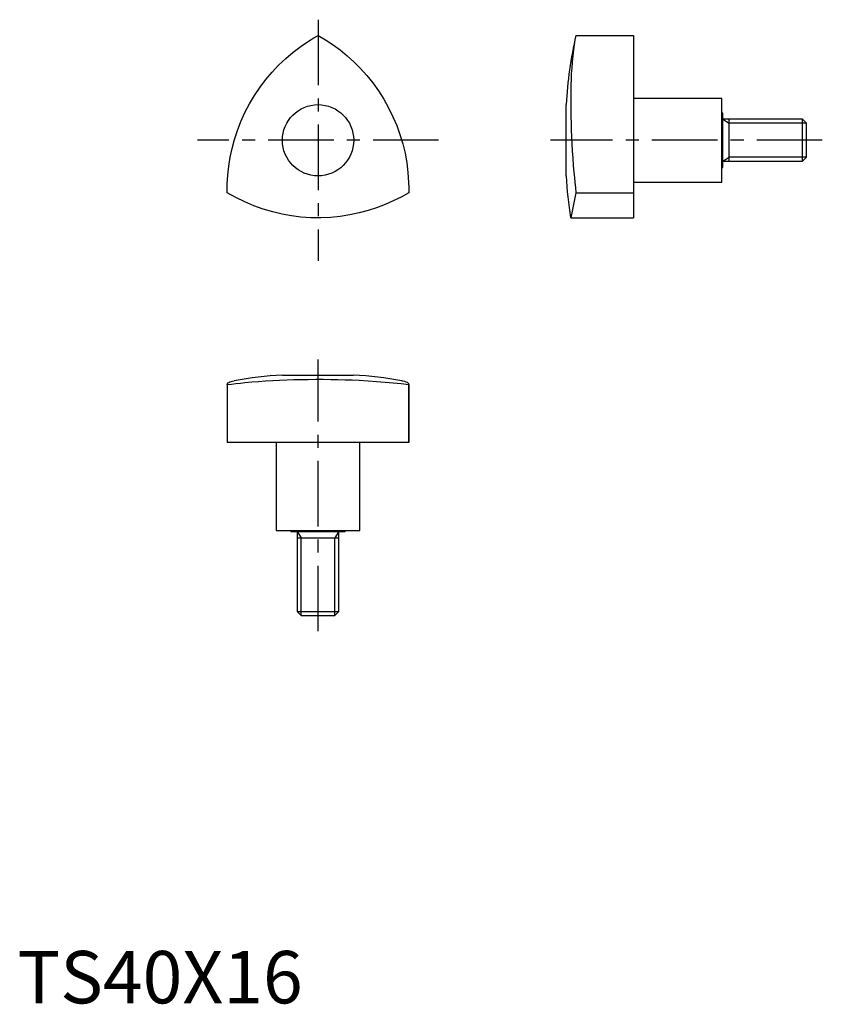
# Model space of a CAD drawing. Extents: x 0 to 154, y 0 to 188.
import ezdxf

# ---------------------------------------------------------------- set-up
doc = ezdxf.new("R2010")
doc.units = 0
doc.header["$LTSCALE"] = 10
doc.header["$MEASUREMENT"] = 0
doc.linetypes.add('CENTER', pattern=[2, 1.25, -0.25, 0.25, -0.25])
doc.layers.get('0').update_dxf_attribs({"linetype": 'CONTINUOUS'})
doc.layers.add('1', color=1, linetype='CENTER')
doc.layers.add('3', color=3, linetype='CONTINUOUS')
doc.styles.add('Standard1', font='arial.ttf')

msp = doc.modelspace()

# ---------------------------------------------------------------- linework, layer by layer
for p, q in [((106.53, 184.67), (117.53, 184.67)), ((117.53, 184.67), (117.53, 149.87)), ((104.65, 157.88), (104.65, 171.47)), ((134.33, 172.67), (117.53, 172.67)), ((134.33, 156.67), (134.33, 172.67)), ((134.53, 169.87), (134.33, 169.87)), ((134.53, 159.47), (134.53, 169.87)), ((149.76, 168.67), (134.53, 168.67)), ((135.73, 160.67), (135.73, 168.67)), ((150.53, 167.91), (149.76, 168.67)), ((149.76, 160.67), (149.76, 168.67)), ((150.53, 161.44), (150.53, 167.91)), ((134.53, 160.67), (149.76, 160.67)), ((149.76, 160.67), (150.53, 161.44)), ((134.33, 159.47), (134.53, 159.47)), ((117.53, 156.67), (134.33, 156.67)), ((106.53, 154.67), (105.53, 149.87)), ((106.53, 154.67), (117.53, 154.67)), ((105.53, 149.87), (117.53, 149.87)), ((50.53, 119.87), (64.12, 119.87)), ((40, 118.06), (40, 107)), ((40, 118), (40, 118.06)), ((40, 118), (40, 107)), ((74.65, 107), (74.65, 118.06)), ((74.65, 118.06), (74.65, 118)), ((74.65, 118), (74.65, 107)), ((74.65, 107), (40, 107)), ((49.33, 107), (49.33, 90.2)), ((65.33, 90.2), (65.33, 107)), ((49.33, 90.2), (65.33, 90.2)), ((52.13, 90.2), (52.13, 90)), ((62.53, 90), (62.53, 90.2)), ((52.13, 90), (62.53, 90)), ((53.33, 90), (53.33, 74.77)), ((53.33, 88.8), (61.33, 88.8)), ((61.33, 74.77), (61.33, 90)), ((53.33, 74.77), (54.09, 74)), ((53.33, 74.77), (61.33, 74.77)), ((54.09, 74), (60.56, 74)), ((60.56, 74), (61.33, 74.77))]:
    msp.add_line(p, q)
for points in [[(40, 154.67), (40.02, 156.36), (40.12, 158.04), (40.3, 159.72), (40.57, 161.43), (40.93, 163.12), (41.38, 164.8), (41.95, 166.54), (42.62, 168.26), (43.37, 169.94), (44.25, 171.61), (45.22, 173.24), (46.27, 174.82), (47.38, 176.27), (48.56, 177.67), (49.81, 179), (51.17, 180.29), (52.6, 181.5), (54.1, 182.64), (55.68, 183.7), (56.5, 184.2), (57.33, 184.67)], [(57.33, 184.67), (58.78, 183.82), (60.19, 182.89), (61.55, 181.9), (62.89, 180.81), (64.18, 179.65), (65.4, 178.42), (66.63, 177.05), (67.78, 175.62), (68.86, 174.13), (69.87, 172.53), (70.8, 170.88), (71.63, 169.17), (72.34, 167.49), (72.96, 165.77), (73.49, 164.02), (73.93, 162.2), (74.26, 160.35), (74.49, 158.49), (74.62, 156.59), (74.65, 155.63), (74.65, 154.67)], [(106.53, 184.67), (106.35, 183.82), (106.19, 182.89), (106.05, 181.9), (105.92, 180.81), (105.81, 179.65), (105.72, 178.42), (105.65, 177.4), (105.61, 176.34), (105.57, 175.25), (105.54, 174.13), (105.53, 172.93), (105.53, 171.71), (105.54, 170.45), (105.56, 169.17), (105.59, 167.92), (105.63, 166.64), (105.69, 165.34), (105.76, 164.02), (105.84, 162.65), (105.93, 161.27), (106.03, 159.88), (106.15, 158.49), (106.24, 157.54), (106.33, 156.59), (106.42, 155.63), (106.53, 154.67)], [(74.65, 154.67), (73.18, 153.84), (71.67, 153.09), (70.13, 152.41), (68.51, 151.79), (66.87, 151.25), (65.19, 150.81), (63.39, 150.43), (61.58, 150.14), (59.75, 149.96), (57.85, 149.88), (55.96, 149.9), (54.07, 150.03), (52.26, 150.26), (50.46, 150.58), (48.68, 151), (46.88, 151.54), (45.11, 152.17), (43.38, 152.9), (41.67, 153.74), (40.83, 154.19), (40, 154.67)], [(74.65, 118), (73.18, 118.18), (71.67, 118.34), (70.13, 118.48), (68.51, 118.61), (66.87, 118.72), (65.19, 118.81), (63.85, 118.87), (62.49, 118.92), (61.12, 118.96), (59.75, 118.98), (58.33, 119), (56.91, 119), (55.48, 118.99), (54.07, 118.97), (52.71, 118.94), (51.35, 118.89), (50.01, 118.84), (48.68, 118.77), (47.33, 118.69), (45.99, 118.6), (44.68, 118.49), (43.38, 118.38), (42.52, 118.29), (41.67, 118.2), (40.83, 118.1), (40, 118)], [(40, 118.06), (40.01, 118.13), (40.06, 118.26), (40.15, 118.37), (40.3, 118.48), (40.49, 118.58), (40.74, 118.66), (41.04, 118.74), (41.35, 118.8)], [(73.3, 118.8), (73.49, 118.77), (73.82, 118.69), (74.11, 118.6), (74.33, 118.49), (74.49, 118.38), (74.57, 118.29), (74.62, 118.2), (74.65, 118.1), (74.65, 118.06)]]:
    msp.add_lwpolyline(points)
msp.add_circle((57.33, 164.67), 6.8)
for centre, start, end in [((186.73, 166.55), 167.2693, 176.5699), ((186.73, 162.79), 183.4301, 189.0404), ((55.45, 37.79), 93.4301, 99.8714), ((59.2, 37.79), 80.132, 86.5699)]:
    msp.add_arc(centre, 82.23, start, end)
at = {"layer": '1'}
for p, q in [((57.33, 187.67), (57.33, 141.67)), ((80.33, 164.67), (34.33, 164.67)), ((153.53, 164.67), (101.65, 164.67)), ((57.33, 71), (57.33, 122.87))]:
    msp.add_line(p, q, dxfattribs=at)
at = {"layer": '3'}
for p, q in [((134.53, 168.67), (135.73, 167.91)), ((150.53, 167.91), (135.73, 167.91)), ((134.53, 160.67), (135.73, 161.44)), ((150.53, 161.44), (135.73, 161.44)), ((53.33, 90), (54.09, 88.8)), ((54.09, 74), (54.09, 88.8)), ((61.33, 90), (60.56, 88.8)), ((60.56, 74), (60.56, 88.8))]:
    msp.add_line(p, q, dxfattribs=at)

# ---------------------------------------------------------------- texts
at = {"color": 3, "style": 'Standard1'}
msp.add_text('TS40X16', height=10, dxfattribs=at).set_placement((0, 0))

doc.saveas('drawing.dxf')
